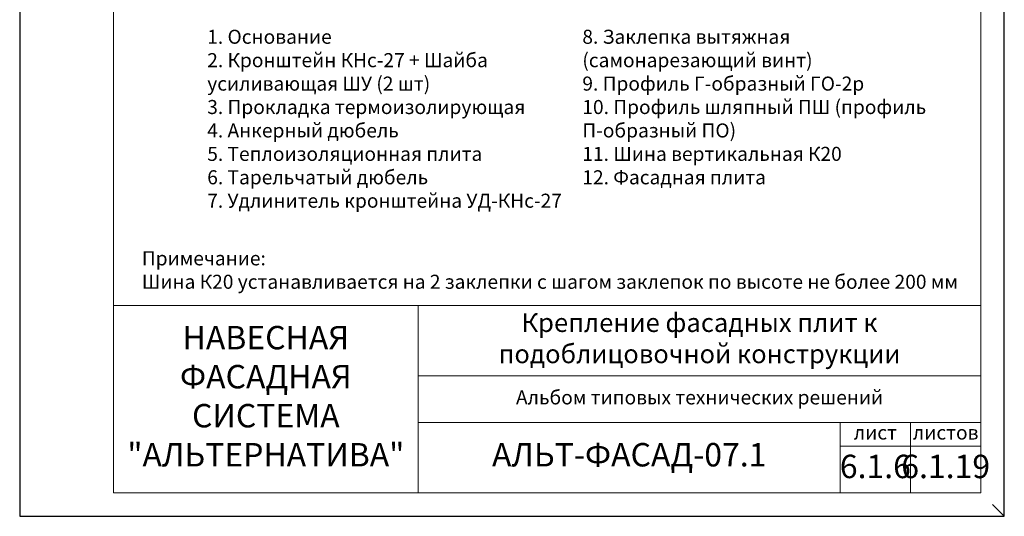
# Model space of a CAD drawing. Units: millimetres. Extents: x 46047 to 105759, y 10995 to 28056.
# Drawn here: x 48792 to 49002, y 12785 to 12891 of the extents above; entities that cross this region are included whole.
import ezdxf

# ---------------------------------------------------------------- set-up
doc = ezdxf.new("R2010")
doc.units = ezdxf.units.MM
for name, color, linetype, lineweight in [('1 граница листа', 7, 'Continuous', 30), ('2 рамка+штамп', 7, 'Continuous', 30), ('Надписи', 7, 'Continuous', 13)]:
    doc.layers.add(name, color=color, linetype=linetype, lineweight=lineweight)
doc.layers.add('3 текст', color=7, linetype='Continuous')
doc.layers.add('не печать', color=1, linetype='Continuous', plot=False)
doc.styles.add('альтернатива', font='isocpeur.ttf')

# ---------------------------------------------------------------- blocks, each defined once
blk = doc.blocks.new('A4')
at = {"layer": '1 граница листа'}
for p, q in [((0, 297), (0, 0)), ((210, 0), (210, 297)), ((0, 0), (210, 0))]:
    blk.add_line(p, q, dxfattribs=at)

msp = doc.modelspace()

# ---------------------------------------------------------------- linework, layer by layer
at = {"layer": '2 рамка+штамп', "lineweight": 15}
for p, q in [((48812.255, 12789.68067), (48812.255, 13076.68067)), ((48997.255, 13076.68067), (48997.255, 12789.68067)), ((48812.255, 12829.68067), (48997.255, 12829.68067)), ((48877.255, 12789.68067), (48877.255, 12829.68067)), ((48877.255, 12814.68067), (48997.255, 12814.68067)), ((48877.255, 12804.68067), (48997.255, 12804.68067)), ((48967.255, 12789.68067), (48967.255, 12804.68067)), ((48982.255, 12789.68067), (48982.255, 12804.68067)), ((48967.255, 12799.68067), (48997.255, 12799.68067)), ((48812.255, 12789.68067), (48997.255, 12789.68067))]:
    msp.add_line(p, q, dxfattribs=at)
at = {"layer": 'не печать'}
msp.add_line((49002.255, 12784.68067), (48999.755, 12787.18067), dxfattribs=at)

# ---------------------------------------------------------------- block references
at = {"lineweight": 15}
msp.add_blockref('A4', (48792.255, 12784.68067), dxfattribs=at)

# ---------------------------------------------------------------- texts
at = {"layer": '3 текст', "lineweight": 15, "attachment_point": 5, "style": 'альтернатива'}
for s, insert, char_height, width in [('Крепление фасадных плит к подоблицовочной конструкции', (48937.255, 12822.18067), 4, 120), ('НАВЕСНАЯ ФАСАДНАЯ СИСТЕМА\\P"АЛЬТЕРНАТИВА"', (48844.755, 12809.68067), 5, 65), ('Альбом типовых технических решений', (48937.255, 12809.68067), 3, 120), ('лист', (48974.755, 12802.18067), 3, 15), ('листов', (48989.755, 12802.18067), 3, 15), ('АЛЬТ-ФАСАД-07.1', (48922.255, 12797.18067), 5, 90), ('6.1.6', (48974.755, 12794.68067), 5, 15), ('6.1.19', (48989.755, 12794.68067), 5, 15)]:
    msp.add_mtext(s, dxfattribs=dict(at, insert=insert, char_height=char_height, width=width))
at = {"layer": 'Надписи', "lineweight": 15, "char_height": 3, "style": 'альтернатива'}
for s, insert, width, attachment_point in [('1. Основание\\P2. Кронштейн КНс-27 + Шайба усиливающая ШУ (2 шт)\\P3. Прокладка термоизолирующая\\P4. Анкерный дюбель\\P5. Теплоизоляционная плита\\P6. Тарельчатый дюбель\\P7. Удлинитель кронштейна УД-КНс-27', (48832.255, 12888.55531), 76.2576442, 1), ('8. Заклепка вытяжная (самонарезающий винт)\\P9. Профиль Г-образный ГО-2р\\P10. Профиль шляпный ПШ (профиль П-образный ПО)\\P11. Шина вертикальная К20\\P12. Фасадная плита', (48912.255, 12888.55531), 81.295335, 1), ('Примечание: \\PШина К20 устанавливается на 2 заклепки с шагом заклепок по высоте не более 200 мм', (48818.31278, 12836.86333), 175.6775306, 4)]:
    msp.add_mtext(s, dxfattribs=dict(at, insert=insert, width=width, attachment_point=attachment_point))

doc.saveas('drawing.dxf')
